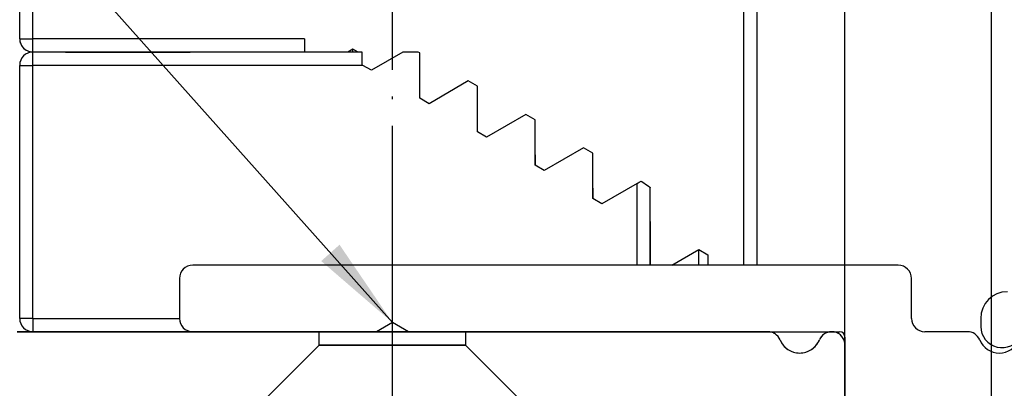
# Model space of a CAD drawing. Units: inches. Extents: x 4012 to 4422, y 20454 to 20748.
# Drawn here: x 4236 to 4273, y 20695 to 20709 of the extents above; entities that cross this region are included whole.
import ezdxf

# ---------------------------------------------------------------- set-up
doc = ezdxf.new("R2010")
doc.units = ezdxf.units.IN
doc.linetypes.add('DASHED', pattern=[15, 7, -8])
doc.linetypes.add('DOT_CENTER', pattern=[14, 12, -1, 0, -1])
doc.layers.add('1', color=7, linetype='Continuous')
doc.styles.add('CONVERTER_11', font='txt.shx', dxfattribs={"width": 0.9})
doc.dimstyles.new('ME10_DIM_54', dxfattribs={"dimtxt": 3.5, "dimasz": 3.5, "dimexe": 2, "dimexo": 0, "dimgap": 2, "dimtad": 1, "dimdsep": 46, "dimtxsty": 'CONVERTER_11', "dimsah": 1, "dimcen": 0.09, "dimclrd": 3, "dimclre": 3, "dimclrt": 4, "dimadec": 0, "dimazin": 0, "dimtfac": 1, "dimtdec": 4, "dimtix": 1, "dimtmove": 0, "dimatfit": 3, "dimfxl": 1, "dimtolj": 1, "dimtzin": 0, "dimarcsym": 0})
doc.dimstyles.new('ME10_DIM_60', dxfattribs={"dimtxt": 3.5, "dimasz": 3.5, "dimexe": 2, "dimexo": 0, "dimgap": 2, "dimtad": 1, "dimdsep": 46, "dimtxsty": 'CONVERTER_11', "dimsah": 1, "dimcen": 0.09, "dimclrd": 3, "dimclre": 3, "dimclrt": 4, "dimadec": 0, "dimazin": 0, "dimtfac": 1, "dimtdec": 4, "dimtix": 1, "dimtmove": 0, "dimatfit": 3, "dimfxl": 1, "dimtolj": 1, "dimtzin": 0, "dimarcsym": 0})
doc.dimstyles.get("Standard").update_dxf_attribs({"dimtxt": 0.18, "dimasz": 0.18, "dimexe": 0.18, "dimexo": 0.0625, "dimgap": 0.09, "dimtad": 0, "dimtih": 1, "dimtoh": 1, "dimdec": 4, "dimzin": 0, "dimdsep": 46, "dimtxsty": 'Standard', "dimcen": 0.09, "dimadec": 0, "dimazin": 0, "dimtfac": 1, "dimtdec": 4, "dimtofl": 0, "dimtmove": 0, "dimatfit": 3, "dimfxl": 1, "dimtolj": 1, "dimtzin": 0, "dimarcsym": 0})

# ---------------------------------------------------------------- blocks, each defined once
blk = doc.blocks.new('10421-2-0620_Perlan-Clipsblende-100-Distanzwinkel_10__104', base_point=(4241.988, 20656.945))
at = {"color": 1, "linetype": 'Continuous'}
for p, q in [((4268.988, 20699.445), (4242.488, 20699.445)), ((4241.988, 20698.945), (4241.988, 20697.445)), ((4269.488, 20697.445), (4269.488, 20698.945)), ((4249.988, 20697.292), (4249.388, 20696.945)), ((4250.588, 20696.945), (4249.988, 20697.292)), ((4242.488, 20696.945), (4249.388, 20696.945)), ((4250.588, 20696.945), (4264.088, 20696.945)), ((4264.088, 20696.945), (4266.488, 20696.945)), ((4266.488, 20696.945), (4266.788, 20696.945)), ((4271.588, 20696.945), (4269.988, 20696.945)), ((4266.988, 20696.745), (4266.988, 20696.445)), ((4266.988, 20696.445), (4266.988, 20657.445))]:
    blk.add_line(p, q, dxfattribs=at)
for centre, radius, start, end in [((4242.488, 20698.945), 0.5, 90, 180), ((4268.988, 20698.945), 0.5, 0, 90), ((4242.488, 20697.445), 0.5, 180, 270), ((4269.988, 20697.445), 0.5, 180, 270), ((4266.788, 20696.745), 0.2, 0, 90), ((4271.588, 20696.445), 0.5, 22.6199, 90), ((4272.788, 20696.945), 0.8, 202.6199, 337.3801)]:
    blk.add_arc(centre, radius, start, end, dxfattribs=at)
blk = doc.blocks.new('10421-2-0620_Perlan-Clipsblende-100-Distanzwinkel_01__105', base_point=(4241.988, 20656.945))
at = {"color": 1, "linetype": 'Continuous'}
for p, q in [((4268.988, 20699.445), (4242.488, 20699.445)), ((4241.988, 20698.945), (4241.988, 20697.445)), ((4269.488, 20697.445), (4269.488, 20698.945)), ((4249.988, 20697.292), (4249.388, 20696.945)), ((4250.588, 20696.945), (4249.988, 20697.292)), ((4242.488, 20696.945), (4249.388, 20696.945)), ((4250.588, 20696.945), (4264.088, 20696.945)), ((4264.088, 20696.945), (4266.488, 20696.945)), ((4266.488, 20696.945), (4266.788, 20696.945)), ((4271.588, 20696.945), (4269.988, 20696.945)), ((4266.988, 20696.745), (4266.988, 20696.445)), ((4266.988, 20696.445), (4266.988, 20657.445))]:
    blk.add_line(p, q, dxfattribs=at)
for centre, radius, start, end in [((4242.488, 20698.945), 0.5, 90, 180), ((4268.988, 20698.945), 0.5, 0, 90), ((4242.488, 20697.445), 0.5, 180, 270), ((4269.988, 20697.445), 0.5, 180, 270), ((4266.788, 20696.745), 0.2, 0, 90), ((4271.588, 20696.445), 0.5, 22.6199, 90), ((4272.788, 20696.945), 0.8, 202.6199, 337.3801)]:
    blk.add_arc(centre, radius, start, end, dxfattribs=at)
blk = doc.blocks.new('10421-EP-70_12_Laufrohr-einfluegelig__106', base_point=(4232.988, 20656.945))
at = {"color": 3, "linetype": 'DASHED'}
for p, q in [((4235.888, 20696.945), (4264.088, 20696.945)), ((4247.238, 20696.945), (4248.995, 20696.945)), ((4252.738, 20696.945), (4247.238, 20696.945)), ((4247.238, 20696.445), (4247.238, 20696.945)), ((4248.995, 20696.945), (4252.738, 20696.945)), ((4252.738, 20696.945), (4252.738, 20696.445)), ((4244.738, 20693.945), (4247.238, 20696.445)), ((4247.238, 20696.445), (4250.38, 20696.445)), ((4252.738, 20696.445), (4247.238, 20696.445)), ((4250.38, 20696.445), (4252.738, 20696.445)), ((4252.738, 20696.445), (4255.238, 20693.945)), ((4266.988, 20696.445), (4266.988, 20657.445))]:
    blk.add_line(p, q, dxfattribs=at)
at = {"color": 1, "linetype": 'Continuous'}
for p, q in [((4242.488, 20696.945), (4235.888, 20696.945)), ((4249.388, 20696.945), (4242.488, 20696.945)), ((4250.588, 20696.945), (4249.388, 20696.945)), ((4264.088, 20696.945), (4250.588, 20696.945)), ((4266.988, 20657.445), (4266.988, 20696.445))]:
    blk.add_line(p, q, dxfattribs=at)
at = {"color": 3, "linetype": 'DASHED'}
for centre, radius, start, end in [((4264.088, 20696.445), 0.5, 22.6199, 90), ((4266.488, 20696.445), 0.5, 360, 157.3801), ((4265.288, 20696.945), 0.8, 202.6199, 337.3801)]:
    blk.add_arc(centre, radius, start, end, dxfattribs=at)
at = {"color": 1, "linetype": 'Continuous'}
for centre, radius, start, end in [((4264.088, 20696.445), 0.5, 22.6199, 90), ((4266.488, 20696.445), 0.5, 360, 157.3801), ((4265.288, 20696.945), 0.8, 202.6199, 337.3801)]:
    blk.add_arc(centre, radius, start, end, dxfattribs=at)
blk = doc.blocks.new('10421-EP-70_15_Clipsblende-100-einfluegelig__121', base_point=(4272.088, 20596.945))
at = {"color": 1, "linetype": 'Continuous'}
blk.add_line((4272.088, 20697.445), (4272.088, 20697.145), dxfattribs=at)
for centre, radius, start, end in [((4273.088, 20697.445), 1, 90, 180), ((4272.888, 20697.145), 0.8, 180, 332.9643)]:
    blk.add_arc(centre, radius, start, end, dxfattribs=at)
blk = doc.blocks.new('10421-6-0877_Clipsblende-100-Deckenausgleich-Teil-2__142', base_point=(4235.988, 20699.445))
at = {"color": 124, "linetype": 'Continuous'}
for p, q in [((4236.488, 20709.445), (4236.488, 20709.945)), ((4263.187, 20709.445), (4263.187, 20709.945)), ((4236.488, 20709.445), (4235.988, 20709.445)), ((4236.488, 20707.945), (4236.488, 20709.445)), ((4263.187, 20709.445), (4236.488, 20709.445)), ((4263.187, 20709.445), (4263.687, 20709.445)), ((4263.187, 20699.445), (4263.187, 20709.445)), ((4235.988, 20707.945), (4236.488, 20707.945)), ((4236.488, 20707.445), (4236.488, 20707.945)), ((4246.687, 20707.945), (4236.488, 20707.945))]:
    blk.add_line(p, q, dxfattribs=at)
at = {"color": 1, "linetype": 'Continuous'}
for p, q in [((4235.988, 20709.445), (4236.005, 20709.575)), ((4235.988, 20707.945), (4235.988, 20709.445)), ((4263.687, 20699.445), (4263.687, 20709.445)), ((4246.687, 20707.945), (4246.687, 20707.445)), ((4236.007, 20707.81), (4236.006, 20707.814)), ((4236.061, 20707.685), (4236.059, 20707.689)), ((4248.506, 20707.556), (4248.314, 20707.445)), ((4248.698, 20707.445), (4248.506, 20707.556)), ((4248.506, 20707.445), (4248.506, 20707.556)), ((4236.387, 20707.456), (4236.372, 20707.459)), ((4237.708, 20707.445), (4236.488, 20707.445)), ((4239.061, 20707.445), (4237.708, 20707.445)), ((4239.063, 20707.445), (4239.061, 20707.445)), ((4239.757, 20707.445), (4239.063, 20707.445)), ((4240.507, 20707.445), (4239.757, 20707.445)), ((4241.197, 20707.445), (4240.507, 20707.445)), ((4241.211, 20707.445), (4241.197, 20707.445)), ((4242.619, 20707.445), (4241.211, 20707.445)), ((4246.687, 20707.445), (4242.619, 20707.445)), ((4248.852, 20706.961), (4248.852, 20707.356)), ((4255.347, 20703.591), (4255.347, 20703.197)), ((4257.512, 20702.336), (4257.512, 20701.942)), ((4259.677, 20701.082), (4259.677, 20699.445)), ((4260.491, 20699.445), (4261.496, 20700.028)), ((4261.496, 20700.028), (4261.842, 20699.827)), ((4261.496, 20699.445), (4261.496, 20700.028)), ((4261.842, 20699.827), (4261.842, 20699.445))]:
    blk.add_line(p, q, dxfattribs=at)
for centre, start, end in [((4236.488, 20709.445), 89.9996, 164.9986), ((4236.488, 20709.445), 126.6857, 133.3564), ((4236.488, 20709.445), 90.0064, 100.0059), ((4263.187, 20709.445), 0, 90), ((4236.488, 20709.445), 149.9937, 153.3316), ((4236.488, 20707.945), 180, 270), ((4236.488, 20707.945), 186.6303, 193.3021), ((4236.488, 20707.945), 195.694, 200.0379), ((4236.488, 20707.945), 211.314, 220.0081), ((4236.488, 20707.945), 226.6918, 233.3582), ((4236.488, 20707.945), 240.0106, 253.343), ((4236.488, 20707.945), 258.2481, 259.9895), ((4236.488, 20707.945), 266.722, 270.0558)]:
    blk.add_arc(centre, 0.5, start, end, dxfattribs=at)
blk = doc.blocks.new('10421-6-0876_Clipsblende-100-Deckenausgleich-Teil-1__143', base_point=(4235.988, 20696.945))
at = {"color": 124, "linetype": 'Continuous'}
for p, q in [((4236.488, 20706.945), (4236.488, 20707.445)), ((4235.988, 20706.945), (4236.488, 20706.945)), ((4248.88, 20706.945), (4236.488, 20706.945)), ((4236.488, 20697.445), (4236.488, 20706.945)), ((4259.177, 20699.445), (4259.177, 20702.506)), ((4236.488, 20697.445), (4235.988, 20697.445)), ((4236.488, 20697.445), (4236.488, 20696.945)), ((4236.488, 20697.445), (4241.988, 20697.445))]:
    blk.add_line(p, q, dxfattribs=at)
at = {"color": 1, "linetype": 'Continuous'}
for p, q in [((4248.852, 20707.445), (4236.488, 20707.445)), ((4237.708, 20707.445), (4237.939, 20707.445)), ((4237.939, 20707.445), (4242.388, 20707.445)), ((4248.852, 20706.961), (4248.852, 20707.445)), ((4250.379, 20707.445), (4249.198, 20706.761)), ((4250.962, 20707.445), (4250.379, 20707.445)), ((4251.017, 20707.413), (4250.962, 20707.445)), ((4251.017, 20705.707), (4251.017, 20707.413)), ((4235.988, 20697.445), (4235.988, 20706.945)), ((4248.852, 20706.961), (4248.88, 20706.945)), ((4249.198, 20706.761), (4248.88, 20706.945)), ((4252.836, 20706.359), (4251.364, 20705.506)), ((4253.182, 20706.158), (4252.836, 20706.359)), ((4253.182, 20704.452), (4253.182, 20706.158)), ((4251.364, 20705.506), (4251.017, 20705.707)), ((4255.001, 20705.104), (4253.529, 20704.251)), ((4255.347, 20704.904), (4255.001, 20705.104)), ((4255.347, 20703.197), (4255.347, 20704.904)), ((4253.529, 20704.251), (4253.182, 20704.452)), ((4257.166, 20703.85), (4255.694, 20702.996)), ((4257.512, 20703.649), (4257.166, 20703.85)), ((4257.512, 20701.942), (4257.512, 20703.649)), ((4255.694, 20702.996), (4255.347, 20703.197)), ((4259.177, 20702.506), (4257.859, 20701.742)), ((4259.177, 20702.506), (4259.264, 20702.555)), ((4259.264, 20702.555), (4259.331, 20702.593)), ((4259.331, 20702.593), (4259.427, 20702.533)), ((4259.427, 20702.533), (4259.499, 20702.487)), ((4259.499, 20702.487), (4259.56, 20702.446)), ((4259.56, 20702.446), (4259.61, 20702.411)), ((4259.61, 20702.411), (4259.647, 20702.383)), ((4259.647, 20702.383), (4259.67, 20702.362)), ((4259.67, 20702.362), (4259.677, 20702.35)), ((4259.677, 20699.445), (4259.677, 20702.35)), ((4257.859, 20701.742), (4257.512, 20701.942))]:
    blk.add_line(p, q, dxfattribs=at)
for centre, start, end in [((4236.488, 20706.945), 90, 180), ((4236.488, 20697.445), 180, 270)]:
    blk.add_arc(centre, 0.5, start, end, dxfattribs=at)
blk = doc.blocks.new('10421-1-0196_Clipsblende-100-Deckenausgleich-Paar_10__144', base_point=(4235.988, 20696.945))
for name, p in [('10421-6-0877_Clipsblende-100-Deckenausgleich-Teil-2__142', (4235.988, 20699.445)), ('10421-6-0876_Clipsblende-100-Deckenausgleich-Teil-1__143', (4235.988, 20696.945))]:
    blk.add_blockref(name, p)
blk = doc.blocks.new('10421-EP-70_05_Holzfluegel_30mm_ohne_Bearbeitung__160', base_point=(4234.988, 20547.945))
at = {"layer": '1', "color": 3, "linetype": 'DOT_CENTER'}
blk.add_line((4249.988, 20537.575), (4249.988, 20709.945), dxfattribs=at)
blk = doc.blocks.new('10421-EP-81-Perlan-AUT-AUT-2-Standard__161', base_point=(4200.988, 20522.445))
for name, p in [('10421-EP-70_05_Holzfluegel_30mm_ohne_Bearbeitung__160', (4234.988, 20547.945)), ('10421-1-0196_Clipsblende-100-Deckenausgleich-Paar_10__144', (4235.988, 20696.945)), ('10421-EP-70_15_Clipsblende-100-einfluegelig__121', (4272.088, 20596.945)), ('10421-2-0620_Perlan-Clipsblende-100-Distanzwinkel_10__104', (4241.988, 20656.945)), ('10421-2-0620_Perlan-Clipsblende-100-Distanzwinkel_01__105', (4241.988, 20656.945)), ('10421-EP-70_12_Laufrohr-einfluegelig__106', (4232.988, 20656.945))]:
    blk.add_blockref(name, p)
blk = doc.blocks.new('*D224')
at = {"layer": '1', "color": 3, "linetype": 'Continuous', "transparency": 16777216}
for p, q in [((4232.988, 20717.31), (4232.988, 20727.191)), ((4266.988, 20696.445), (4266.988, 20727.191)), ((4232.988, 20725.191), (4266.988, 20725.191)), ((4232.988, 20696.445), (4232.988, 20715.756))]:
    blk.add_line(p, q, dxfattribs=at)
at = {"layer": '1', "color": 3, "transparency": 16777216}
for points in [[(4236.488, 20725.652), (4236.488, 20724.73), (4232.988, 20725.191)], [(4263.488, 20724.73), (4263.488, 20725.652), (4266.988, 20725.191)]]:
    blk.add_solid(points, dxfattribs=at)
at = {"layer": '1', "color": 4, "transparency": 16777216, "insert": (4247.305, 20727.191), "char_height": 3.5, "attachment_point": 7, "rotation": 0.0001, "line_spacing_factor": 0.60024, "style": 'CONVERTER_11'}
blk.add_mtext('34', dxfattribs=at)
blk = doc.blocks.new('*D230')
at = {"layer": '1', "color": 3, "linetype": 'Continuous', "transparency": 16777216}
for p, q in [((4227.488, 20723.983), (4227.488, 20735.186)), ((4272.488, 20635.195), (4272.488, 20735.186)), ((4227.488, 20733.186), (4272.488, 20733.186)), ((4227.488, 20635.195), (4227.488, 20720.992))]:
    blk.add_line(p, q, dxfattribs=at)
at = {"layer": '1', "color": 3, "transparency": 16777216}
for points in [[(4230.988, 20733.647), (4230.988, 20732.725), (4227.488, 20733.186)], [(4268.988, 20732.725), (4268.988, 20733.647), (4272.488, 20733.186)]]:
    blk.add_solid(points, dxfattribs=at)
at = {"layer": '1', "color": 4, "transparency": 16777216, "insert": (4242.367, 20735.186), "char_height": 3.5, "attachment_point": 7, "rotation": 0.0001, "line_spacing_factor": 0.60024, "style": 'CONVERTER_11'}
blk.add_mtext('AB=45', dxfattribs=at)
blk = doc.blocks.new('_02_01', base_point=(4302.729, 21682.045))
at = {"layer": '1', "color": 3}
blk.add_solid([(4247.315, 20699.597), (4248.003, 20700.21), (4249.988, 20697.292)], dxfattribs=at)
blk.add_blockref('10421-EP-81-Perlan-AUT-AUT-2-Standard__161', (4200.988, 20522.445))
at = {"layer": '1'}
dim = blk.add_linear_dim(base=(4227.488, 20733.186), p1=(4272.488, 20635.195), p2=(4227.488, 20635.195), text='AB=45', dimstyle='ME10_DIM_60', dxfattribs=at)
dim.commit()
dim.dimension.update_dxf_attribs({"geometry": '*D230', "text_midpoint": (4249.979, 20736.936), "text_rotation": 0.0001})
dim = blk.add_linear_dim(base=(4232.988, 20725.191), p1=(4266.988, 20696.445), p2=(4232.988, 20696.445), dimstyle='ME10_DIM_54', dxfattribs=at)
dim.commit()
dim.dimension.update_dxf_attribs({"geometry": '*D224', "text_midpoint": (4249.93, 20728.941), "text_rotation": 0.0001})
at = {"layer": '1', "color": 3, "linetype": 'Continuous', "has_arrowhead": 0}
blk.add_leader([(4249.988, 20697.292), (4218.717, 20732.357), (4161.717, 20732.357)], dimstyle='Standard', dxfattribs=at)

msp = doc.modelspace()

# ---------------------------------------------------------------- block references
msp.add_blockref('_02_01', (4302.729, 21682.045))

doc.saveas('drawing.dxf')
